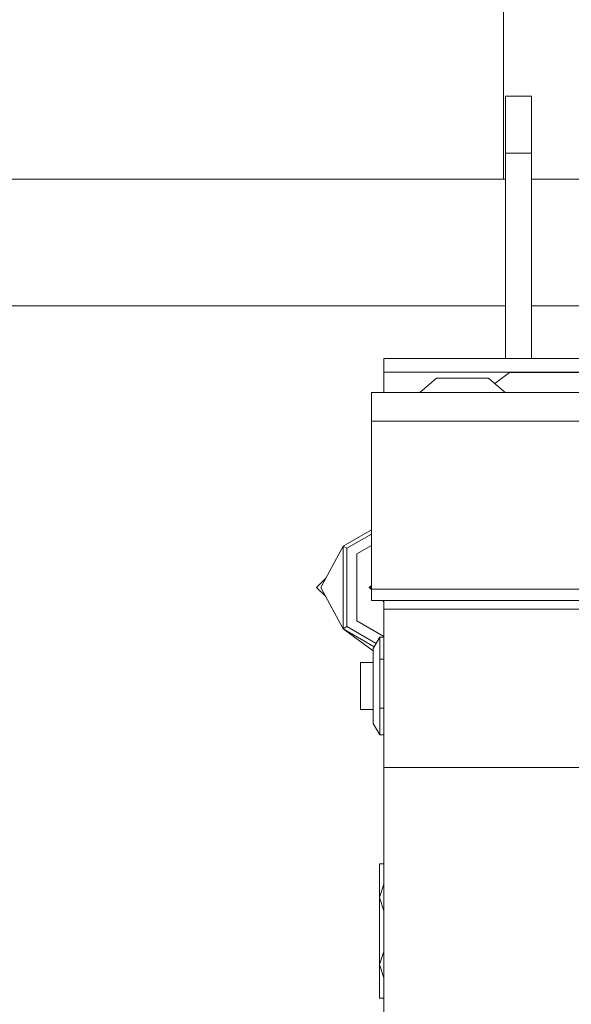
# Model space of a CAD drawing. Units: millimetres. Extents: x 473 to 9530, y -469 to 4475.
# Drawn here: x 2637 to 2733, y 1157 to 1330 of the extents above; entities that cross this region are included whole.
import ezdxf

# ---------------------------------------------------------------- set-up
doc = ezdxf.new("R2010")
doc.units = ezdxf.units.MM
doc.layers.add('1', color=7, linetype='Continuous', true_color=0xffffff)
doc.styles.add('blockfont', font='simplex.shx')
doc.dimstyles.get("Standard").update_dxf_attribs({"dimtxt": 0.18, "dimasz": 0.18, "dimexe": 0.18, "dimexo": 0.0625, "dimgap": 0.09, "dimtad": 0, "dimtih": 1, "dimtoh": 1, "dimdec": 4, "dimzin": 0, "dimdsep": 46, "dimtxsty": 'Standard', "dimcen": 0.09, "dimadec": 0, "dimazin": 0, "dimtfac": 1, "dimtdec": 4, "dimtofl": 0, "dimtmove": 0, "dimatfit": 3, "dimfxl": 1, "dimtolj": 1, "dimtzin": 0, "dimarcsym": 0})

# ---------------------------------------------------------------- blocks, each defined once
blk = doc.blocks.new('_U4')
at = {"layer": '1', "color": 18, "lineweight": 13}
for p, q in [((675.973266, 1122.340937), (675.973266, 4110.05076)), ((675.973266, 4106.87576), (2526.044967, 4106.87576)), ((4877, 4106.87576), (3026.9283, 4106.87576)), ((2557.99705, 4031.87576), (2532.99705, 4031.87576)), ((2532.99705, 4031.87576), (2532.99705, 3938.12576)), ((2789.663717, 4031.87576), (2764.663717, 4031.87576)), ((2789.663717, 3938.12576), (2789.663717, 4031.87576)), ((2532.99705, 3938.12576), (2557.99705, 3938.12576)), ((2764.663717, 3938.12576), (2789.663717, 3938.12576))]:
    blk.add_line(p, q, dxfattribs=at)
at = {"layer": '1', "color": 18, "lineweight": 70}
for points in [[(675.973266, 4106.87576), (725.973217, 4120.27322), (725.973316, 4093.4783)], [(4877, 4106.87576), (4827.000049, 4093.4783), (4826.999951, 4120.27322)]]:
    blk.add_solid(points, dxfattribs=at)
at = {"layer": '1', "color": 18, "linetype": 'Continuous', "lineweight": 13, "char_height": 50, "attachment_point": 7, "line_spacing_factor": 0.903614, "style": 'blockfont'}
for s, insert in [('\\W1.2752;165.4', (2530.282467, 4067.979927)), ('\\W1.1047;BBC', (2869.5533, 4067.979927)), ('\\W1.2570;4201', (2557.52205, 3946.104927))]:
    blk.add_mtext(s, dxfattribs=dict(at, insert=insert))
blk = doc.blocks.new('_U6')
at = {"layer": '1', "color": 18, "lineweight": 13}
for p, q in [((4877, 1348.4125), (4877, 57.670222)), ((1943.835299, 219.257722), (1943.835299, 57.670222)), ((1943.835299, 60.845222), (3275.132233, 60.845222)), ((4877, 60.845222), (3545.703066, 60.845222)), ((3307.084316, -14.154778), (3282.084316, -14.154778)), ((3282.084316, -14.154778), (3282.084316, -107.904778)), ((3538.750983, -14.154778), (3513.750983, -14.154778)), ((3538.750983, -107.904778), (3538.750983, -14.154778)), ((3282.084316, -107.904778), (3307.084316, -107.904778)), ((3513.750983, -107.904778), (3538.750983, -107.904778))]:
    blk.add_line(p, q, dxfattribs=at)
at = {"layer": '1', "color": 18, "lineweight": 70}
for points in [[(1943.835299, 60.845222), (1993.83525, 74.242681), (1993.835348, 47.447762)], [(4877, 60.845222), (4827.000049, 47.447762), (4826.999951, 74.242681)]]:
    blk.add_solid(points, dxfattribs=at)
at = {"layer": '1', "color": 18, "linetype": 'Continuous', "lineweight": 13, "char_height": 50, "attachment_point": 7, "line_spacing_factor": 0.903614, "style": 'blockfont'}
for s, insert in [('\\W1.2899;115.5', (3279.369733, 21.949388)), ('\\W1.1591;2933', (3306.609316, -99.925612))]:
    blk.add_mtext(s, dxfattribs=dict(at, insert=insert))

msp = doc.modelspace()

# ---------------------------------------------------------------- linework, layer by layer
at = {"layer": '1', "color": 18, "linetype": 'Continuous', "lineweight": 13}
for p, q in [((2721.541733, 1301.625043), (2721.541733, 1336.385995)), ((2721.903175, 1316.21471), (2721.903175, 1310.938149)), ((2726.453155, 1316.21471), (2721.903175, 1316.21471)), ((2726.453155, 1310.938149), (2726.453155, 1316.21471)), ((2721.903175, 1310.938149), (2721.903175, 1306.21472)), ((2726.453155, 1310.938149), (2726.453155, 1306.21472)), ((2721.903175, 1290.71477), (2721.903175, 1306.21472)), ((2726.453155, 1306.21472), (2721.903175, 1306.21472)), ((2726.453155, 1290.71477), (2726.453155, 1306.21472)), ((2721.903175, 1301.625043), (2626.986295, 1301.625043)), ((2774.300886, 1301.625043), (2726.453155, 1301.625043)), ((2721.903175, 1270.171076), (2721.903175, 1290.71477)), ((2726.453155, 1270.171076), (2726.453155, 1290.71477)), ((2721.903175, 1279.400021), (2628.189964, 1279.400021)), ((2746.153206, 1279.400021), (2726.453155, 1279.400021)), ((2745.524734, 1270.171076), (2700.524896, 1270.171076)), ((2700.524896, 1267.78844), (2700.524896, 1270.171076)), ((2745.524734, 1267.78844), (2700.524896, 1267.78844)), ((2700.524896, 1264.1851), (2700.524896, 1267.78844)), ((2709.821075, 1266.68933), (2706.862301, 1264.1851)), ((2709.821075, 1266.68933), (2714.362472, 1266.68933)), ((2718.903631, 1266.68933), (2714.362472, 1266.68933)), ((2718.903631, 1266.68933), (2721.862406, 1264.1851)), ((2722.631067, 1267.682105), (2720.005538, 1265.756704)), ((2722.631067, 1267.682105), (2730.362505, 1267.682105)), ((2738.093704, 1267.682105), (2730.362505, 1267.682105)), ((2730.362505, 1264.1851), (2698.36244, 1264.1851)), ((2698.36244, 1259.185105), (2698.36244, 1264.1851)), ((2762.362331, 1264.1851), (2730.362505, 1264.1851)), ((2828.563267, 1259.185105), (2698.36244, 1259.185105)), ((2698.36244, 1229.685098), (2698.36244, 1259.185105)), ((2698.36244, 1240.123534), (2693.414062, 1237.26657)), ((2698.36244, 1239.35155), (2694.082588, 1236.88057)), ((2689.490885, 1230.000049), (2693.414062, 1237.26657)), ((2693.414062, 1237.26657), (2693.414062, 1222.733408)), ((2694.082588, 1236.88057), (2693.414062, 1237.26657)), ((2698.36244, 1237.351553), (2695.814699, 1235.880643)), ((2694.082588, 1236.88057), (2694.082588, 1223.119408)), ((2695.814699, 1235.880643), (2695.814699, 1224.119454)), ((2690.360109, 1231.610028), (2688.750118, 1230.000049)), ((2690.360091, 1228.390076), (2688.750118, 1230.000049)), ((2689.490885, 1230.000049), (2693.414062, 1222.733408)), ((2698.000044, 1230.000049), (2698.36244, 1230.362439)), ((2698.000044, 1230.000049), (2698.36244, 1229.637658)), ((2698.36244, 1230.294963), (2698.067516, 1230.000049)), ((2698.067516, 1230.000049), (2698.36244, 1229.705129)), ((2807.212598, 1229.685098), (2698.36244, 1229.685098)), ((2698.36244, 1227.685123), (2698.36244, 1229.685098)), ((2807.257956, 1227.685123), (2698.36244, 1227.685123)), ((2700.315003, 1227.685123), (2700.524896, 1227.475233)), ((2700.382476, 1227.685123), (2700.524896, 1227.542705)), ((2700.524896, 1226.177722), (2700.524896, 1227.685123)), ((2700.524896, 1226.177722), (2700.524896, 1217.665702)), ((2736.943573, 1226.177722), (2700.524896, 1226.177722)), ((2694.082588, 1223.119408), (2693.414062, 1222.733408)), ((2694.082588, 1223.119408), (2699.208029, 1220.160277)), ((2695.814699, 1224.119454), (2700.524896, 1221.400018)), ((2693.414062, 1222.733408), (2698.873382, 1219.581502)), ((2698.70314, 1218.849357), (2693.414062, 1222.733408)), ((2698.70314, 1219.287067), (2699.857801, 1221.284061)), ((2699.857801, 1221.284061), (2699.857801, 1217.408806)), ((2699.857801, 1221.284061), (2700.524896, 1221.284061)), ((2698.70314, 1216.314941), (2698.70314, 1219.287067)), ((2696.453184, 1216.854602), (2698.70314, 1216.854602)), ((2696.453184, 1216.854602), (2696.453184, 1215.419441)), ((2698.70314, 1209.742576), (2698.70314, 1216.314941)), ((2699.857801, 1217.408806), (2700.524896, 1217.408806)), ((2699.857801, 1208.839565), (2699.857801, 1217.408806)), ((2700.524896, 1217.665702), (2700.524896, 1198.382407)), ((2696.453184, 1208.574921), (2696.453184, 1215.419441)), ((2698.70314, 1209.742576), (2698.70314, 1206.142455)), ((2696.453184, 1208.574921), (2698.70314, 1208.574921)), ((2699.857801, 1208.839565), (2700.524896, 1208.839565)), ((2699.857801, 1204.145461), (2699.857801, 1208.839565)), ((2698.70314, 1206.142455), (2699.857801, 1204.145461)), ((2699.857801, 1204.145461), (2700.524896, 1204.145461)), ((2700.524896, 1198.382407), (3912.199706, 1198.382407)), ((2700.524896, 1198.382407), (2700.524896, 796.989053)), ((2699.802965, 1175.606519), (2699.802965, 1181.501537)), ((2700.524896, 1181.501537), (2699.802965, 1181.501537)), ((2700.524896, 1177.939562), (2699.802965, 1175.606519)), ((2699.802965, 1175.606519), (2700.524896, 1173.273475)), ((2699.802965, 1175.606519), (2699.802965, 1163.816601)), ((2700.524896, 1166.149597), (2699.802965, 1163.816601)), ((2699.802965, 1163.816601), (2700.524896, 1161.483557)), ((2699.802965, 1163.816601), (2699.802965, 1157.921582)), ((2700.524896, 1157.921582), (2699.802965, 1157.921582))]:
    msp.add_line(p, q, dxfattribs=at)

# ---------------------------------------------------------------- dimensions: what is measured, and where the dimension line sits
for base, p1, p2, text, picture, middle in [((675.973266, 4106.87576), (4877, 4290), (675.973266, 1120.753437), '<>\\P[\\C18;\\H50.00;\\Fsimplex.shx;4201\\Fsimplex.shx;\\H50.00;\\C18; ]\\C18;\\H50.00;\\Fsimplex.shx;BBC\\Fsimplex.shx;\\H50.00;\\C18;', '_U4', (2776.486633, 4106.87576)), ((4877, 60.845222), (1943.835299, 220.845222), (4877, 1350), '<>\\P[\\C18;\\H50.00;\\Fsimplex.shx;2933\\Fsimplex.shx;\\H50.00;\\C18; ]', '_U6', (3410.41765, 60.845222))]:
    dim = msp.add_linear_dim(base=base, p1=p1, p2=p2, text=text, dimstyle='Standard', override={"dimtxt": 50, "dimasz": 50, "dimexe": 3.175, "dimexo": 1.5875, "dimgap": 1.5875, "dimtih": 1, "dimtoh": 1, "dimdec": 1, "dimlfac": 0.03937, "dimdsep": 46, "dimlunit": 2, "dimtxsty": 'blockfont', "dimsah": 1, "dimse1": 0, "dimse2": 0, "dimsd1": 0, "dimsd2": 0, "dimclrd": 18, "dimclre": 18, "dimclrt": 18, "dimtol": 0, "dimtm": -0.1, "dimtfac": 1, "dimtdec": 2, "dimtofl": 1, "dimtmove": 0, "dimlwd": 13, "dimlwe": 13}, dxfattribs=at)
    dim.commit()
    dim.dimension.update_dxf_attribs({"geometry": picture, "text_midpoint": middle, "dimtype": 160})

doc.saveas('drawing.dxf')
